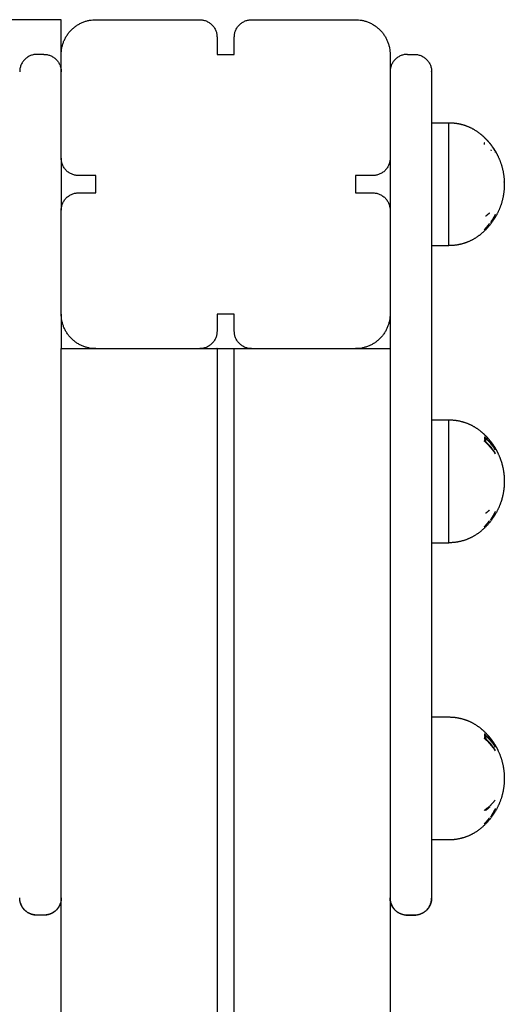
# Model space of a CAD drawing. Units: millimetres. Extents: x 0 to 18.3, y 0 to 17.8.
# Drawn here: x 7.8 to 7.9, y 14.3 to 14.6 of the extents above; entities that cross this region are included whole.
import ezdxf

# ---------------------------------------------------------------- set-up
doc = ezdxf.new("R2010")
doc.units = ezdxf.units.MM
doc.layers.add('Make2D$Visible$Curves', color=7, linetype='Continuous')

# ---------------------------------------------------------------- blocks, each defined once
blk = doc.blocks.new('OPSHA_S024')
at = {"layer": 'Make2D$Visible$Curves', "color": 0, "lineweight": -3}
for points in [[(40.01189, 41.16136), (39.11189, 41.16136), (38.21189, 41.16136)], [(40.02189, 41.16136), (40.03689, 41.16136), (40.05189, 41.16136)], [(40.06689, 41.16136), (40.08189, 41.16136), (40.09689, 41.16136)], [(40.05689, 41.15636), (40.05689, 41.15386), (40.05689, 41.15136)], [(40.06189, 41.15136), (40.06189, 41.15386), (40.06189, 41.15636)], [(40.00689, 41.15136), (40.00589, 41.15136), (40.00489, 41.15136)], [(40.01189, 41.12136), (40.01189, 41.13636), (40.01189, 41.15136)], [(40.05689, 41.15136), (40.05939, 41.15136), (40.06189, 41.15136)], [(40.10689, 41.15136), (40.10689, 41.13636), (40.10689, 41.12136)], [(40.11189, 41.15136), (40.11289, 41.15136), (40.11389, 41.15136)], [(40.11889, 41.13636), (40.11889, 41.02703), (40.11889, 40.91771)], [(40.11889, 41.13161), (40.12139, 41.13161), (40.12389, 41.13161)], [(40.01189, 41.12136), (40.01189, 41.11386), (40.01189, 41.10636)], [(40.10689, 41.12136), (40.10689, 41.11386), (40.10689, 41.10636)], [(40.02189, 41.11636), (40.01939, 41.11636), (40.01689, 41.11636)], [(40.02189, 41.11136), (40.02189, 41.11386), (40.02189, 41.11636)], [(40.09689, 41.11636), (40.09689, 41.11386), (40.09689, 41.11136)], [(40.10189, 41.11636), (40.09939, 41.11636), (40.09689, 41.11636)], [(40.01689, 41.11136), (40.01939, 41.11136), (40.02189, 41.11136)], [(40.09689, 41.11136), (40.09939, 41.11136), (40.10189, 41.11136)], [(40.01189, 41.07636), (40.01189, 41.09136), (40.01189, 41.10636)], [(40.10689, 41.10636), (40.10689, 41.09136), (40.10689, 41.07636)], [(40.11889, 41.09611), (40.12139, 41.09611), (40.12389, 41.09611)], [(40.01189, 41.07636), (40.01189, 41.07136), (40.01189, 41.06636)], [(40.05689, 41.07636), (40.05689, 41.07386), (40.05689, 41.07136)], [(40.06189, 41.07636), (40.05939, 41.07636), (40.05689, 41.07636)], [(40.06189, 41.07136), (40.06189, 41.07386), (40.06189, 41.07636)], [(40.10689, 41.07636), (40.10689, 41.07136), (40.10689, 41.06636)], [(40.01189, 38.96636), (40.01189, 40.01636), (40.01189, 41.06636)], [(40.02189, 41.06636), (40.03689, 41.06636), (40.05189, 41.06636)], [(40.05689, 41.06636), (40.05939, 41.06636), (40.06189, 41.06636)], [(40.05689, 41.06636), (40.05689, 40.01636), (40.05689, 38.96636)], [(40.06189, 38.96636), (40.06189, 40.01636), (40.06189, 41.06636)], [(40.06689, 41.06636), (40.08189, 41.06636), (40.09689, 41.06636)], [(40.10689, 41.06636), (40.10689, 40.01636), (40.10689, 38.96636)], [(40.11889, 41.0458), (40.12139, 41.0458), (40.12389, 41.0458)], [(40.11889, 41.0103), (40.12139, 41.0103), (40.12389, 41.0103)], [(40.11889, 40.95998), (40.12139, 40.95998), (40.12389, 40.95998)], [(40.12389, 40.92448), (40.12139, 40.92448), (40.11889, 40.92448)], [(40.00689, 40.90276), (40.00589, 40.90276), (40.00489, 40.90276)], [(40.00689, 40.90271), (40.00589, 40.90271), (40.00489, 40.90271)], [(40.11189, 40.90276), (40.11289, 40.90276), (40.11389, 40.90276)], [(40.11389, 40.90271), (40.11289, 40.90271), (40.11189, 40.90271)]]:
    blk.add_open_spline(points, degree=2, dxfattribs=at)
for points, weights, degree in [([(40.01189, 41.15136), (40.01189, 41.16136), (40.01189, 41.16136)], [1, 0.707106781187, 1], 2), ([(40.01189, 41.15136), (40.01189, 41.16136), (40.02189, 41.16136)], [1, 0.707106781187, 1], 2), ([(40.05189, 41.16136), (40.05689, 41.16136), (40.05689, 41.15636)], [1, 0.707106781186, 1], 2), ([(40.06189, 41.15636), (40.06189, 41.16136), (40.06689, 41.16136)], [1, 0.707106781186, 1], 2), ([(40.09689, 41.16136), (40.10689, 41.16136), (40.10689, 41.15136)], [1, 0.707106781187, 1], 2), ([(40.00489, 41.15136), (39.99989, 41.15136), (39.99989, 41.14636)], [1, 0.707106781187, 1], 2), ([(40.00689, 41.15136), (40.01189, 41.15136), (40.01189, 41.14636)], [1, 0.707106781187, 1], 2), ([(40.11189, 41.15136), (40.10689, 41.15136), (40.10689, 41.14636)], [1, 0.707106781187, 1], 2), ([(40.11389, 41.15136), (40.11889, 41.15136), (40.11889, 41.14636)], [1, 0.707106781187, 1], 2), ([(40.11889, 41.14636), (40.11889, 41.14636), (40.11889, 41.13636)], [1, 0.707106781187, 1], 2), ([(40.12389, 41.11934), (40.12389, 41.13161), (40.12389, 41.13161)], [1, 0.809016994375, 1], 2), ([(40.13303, 41.12835), (40.1341, 41.12747), (40.13507, 41.12648), (40.13593, 41.12537)], [0.950214725704, 0.934687492362, 0.923113327183, 0.915492230165], 3), ([(40.13423, 41.12721), (40.13423, 41.12722), (40.13423, 41.12722)], [1, 0.99999173388, 1], 2), ([(40.13423, 41.12722), (40.13517, 41.12635), (40.13593, 41.12537)], [1, 0.996922967841, 1], 2), ([(40.13416, 41.12535), (40.13415, 41.12559), (40.13411, 41.12582)], [1, 0.999453056896, 1], 2), ([(40.13593, 41.12537), (40.13666, 41.12444), (40.13722, 41.12343)], [1, 0.997227997992, 1], 2), ([(40.13603, 41.12381), (40.13604, 41.12373), (40.13605, 41.12364)], [1, 0.999946361462, 1], 2), ([(40.13653, 41.12456), (40.13651, 41.1246), (40.13648, 41.12463)], [1, 0.999995979415, 1], 2), ([(40.13648, 41.12463), (40.13654, 41.12455), (40.13648, 41.12447)], [1, 0.998150871299, 1], 2), ([(40.13727, 41.12338), (40.13693, 41.12398), (40.13653, 41.12456)], [1, 0.999023527711, 1], 2), ([(40.01689, 41.11636), (40.01189, 41.11636), (40.01189, 41.12136)], [1, 0.707106781187, 1], 2), ([(40.10689, 41.12136), (40.10689, 41.11636), (40.10189, 41.11636)], [1, 0.707106781187, 1], 2), ([(40.13727, 41.1231), (40.13724, 41.12308), (40.13721, 41.12306)], [1, 0.999895350354, 1], 2), ([(40.13722, 41.12343), (40.13725, 41.1234), (40.13727, 41.12338)], [1, 0.999887287061, 1], 2), ([(40.01189, 41.10636), (40.01189, 41.11136), (40.01689, 41.11136)], [1, 0.707106781187, 1], 2), ([(40.10189, 41.11136), (40.10689, 41.11136), (40.10689, 41.10636)], [1, 0.707106781187, 1], 2), ([(40.13561, 41.10553), (40.13508, 41.10505), (40.13449, 41.10461)], [1, 0.998987868604, 1], 2), ([(40.13721, 41.1043), (40.13665, 41.1035), (40.13589, 41.10277)], [1, 0.996784414199, 1], 2), ([(40.13726, 41.10515), (40.13679, 41.10415), (40.13619, 41.10321)], [1, 0.997900042829, 1], 2), ([(40.13619, 41.10321), (40.13679, 41.10381), (40.13726, 41.10446)], [1, 0.997907106453, 1], 2), ([(40.1341, 41.10069), (40.13491, 41.10154), (40.13559, 41.10249)], [1, 0.997659884703, 1], 2), ([(40.02189, 41.06636), (40.01189, 41.06636), (40.01189, 41.07636)], [1, 0.707106781187, 1], 2), ([(40.10689, 41.07636), (40.10689, 41.06636), (40.09689, 41.06636)], [1, 0.707106781187, 1], 2), ([(40.05689, 41.07136), (40.05689, 41.06636), (40.05189, 41.06636)], [1, 0.707106781187, 1], 2), ([(40.06689, 41.06636), (40.06189, 41.06636), (40.06189, 41.07136)], [1, 0.707106781187, 1], 2), ([(40.01189, 41.06636), (40.01189, 41.06636), (40.02189, 41.06636)], [1, 0.707106781187, 1], 2), ([(40.05189, 41.06636), (40.05689, 41.06636), (40.05689, 41.06636)], [1, 0.707106781187, 1], 2), ([(40.06189, 41.06636), (40.06189, 41.06636), (40.06689, 41.06636)], [1, 0.707106781187, 1], 2), ([(40.09689, 41.06636), (40.10689, 41.06636), (40.10689, 41.06636)], [1, 0.707106781187, 1], 2), ([(40.12389, 41.03353), (40.12389, 41.0458), (40.12389, 41.0458)], [1, 0.809016994375, 1], 2), ([(40.13303, 41.04253), (40.1341, 41.04166), (40.13507, 41.04066), (40.13593, 41.03956)], [0.950214725704, 0.934687492362, 0.923113327183, 0.915492230165], 3), ([(40.13423, 41.0414), (40.13423, 41.04141), (40.13423, 41.04141)], [1, 0.99999173388, 1], 2), ([(40.13423, 41.04141), (40.13517, 41.04054), (40.13593, 41.03956)], [1, 0.996922967841, 1], 2), ([(40.13725, 41.0373), (40.13596, 41.0393), (40.13412, 41.04091)], [1, 0.990778098603, 1], 2), ([(40.13412, 41.04091), (40.13431, 41.04027), (40.13413, 41.03963)], [1, 0.993020508934, 1], 2), ([(40.13413, 41.03963), (40.13596, 41.03802), (40.13726, 41.03602)], [1, 0.990784889727, 1], 2), ([(40.13416, 41.03954), (40.13416, 41.03963), (40.13415, 41.03972)], [1, 0.99978880536, 0.999740710595], 2), ([(40.13419, 41.03994), (40.13439, 41.03979), (40.13457, 41.03962)], [0.999596846733, 0.998660706415, 0.997934084994], 2), ([(40.13455, 41.04038), (40.13613, 41.0389), (40.13729, 41.03712)], [1, 0.992665386787, 1], 2), ([(40.13455, 41.03947), (40.13464, 41.03992), (40.13455, 41.04038)], [1, 0.996623643082, 1], 2), ([(40.13729, 41.0362), (40.13614, 41.03798), (40.13455, 41.03947)], [1, 0.992668859346, 1], 2), ([(40.13593, 41.03956), (40.13666, 41.03863), (40.13722, 41.03761)], [1, 0.997227997992, 1], 2), ([(40.13653, 41.03875), (40.13651, 41.03878), (40.13648, 41.03882)], [1, 0.999995979415, 1], 2), ([(40.13648, 41.03882), (40.13654, 41.03874), (40.13648, 41.03865)], [1, 0.998150871299, 1], 2), ([(40.13727, 41.03757), (40.13693, 41.03817), (40.13653, 41.03875)], [1, 0.999023527711, 1], 2), ([(40.13603, 41.038), (40.13604, 41.03792), (40.13605, 41.03783)], [1, 0.999946361462, 1], 2), ([(40.13721, 41.03724), (40.13709, 41.0375), (40.13695, 41.03775)], [1, 0.998692431016, 0.997679239977], 2), ([(40.13727, 41.03728), (40.13724, 41.03726), (40.13721, 41.03724)], [1, 0.999895350354, 1], 2), ([(40.13722, 41.03761), (40.13725, 41.03759), (40.13727, 41.03757)], [1, 0.999887287061, 1], 2), ([(40.13729, 41.03712), (40.13727, 41.03721), (40.13725, 41.0373)], [1, 0.999908174278, 1], 2), ([(40.13726, 41.03602), (40.13728, 41.03611), (40.13729, 41.0362)], [1, 0.999908219149, 1], 2), ([(40.13561, 41.01972), (40.13508, 41.01924), (40.13449, 41.0188)], [1, 0.998987868604, 1], 2), ([(40.13726, 41.01934), (40.13679, 41.01833), (40.13619, 41.0174)], [1, 0.997900042829, 1], 2), ([(40.13619, 41.0174), (40.13679, 41.018), (40.13726, 41.01864)], [1, 0.997907106453, 1], 2), ([(40.1341, 41.01487), (40.13491, 41.01573), (40.13559, 41.01668)], [1, 0.997659884703, 1], 2), ([(40.13721, 41.01849), (40.13665, 41.01769), (40.13589, 41.01696)], [1, 0.996784414199, 1], 2), ([(40.13303, 40.95672), (40.1341, 40.95585), (40.13507, 40.95485), (40.13593, 40.95375)], [0.950214725704, 0.934687492362, 0.923113327183, 0.915492230165], 3), ([(40.13725, 40.95149), (40.13596, 40.95349), (40.13412, 40.9551)], [1, 0.990778098603, 1], 2), ([(40.13412, 40.9551), (40.13431, 40.95446), (40.13413, 40.95381)], [1, 0.993020508934, 1], 2), ([(40.13413, 40.95381), (40.13596, 40.9522), (40.13726, 40.95021)], [1, 0.990784889727, 1], 2), ([(40.13416, 40.95373), (40.13416, 40.95382), (40.13415, 40.95391)], [1, 0.999788927657, 0.999740766351], 2), ([(40.13419, 40.95413), (40.13439, 40.95397), (40.13457, 40.95381)], [0.999596846733, 0.998660254571, 0.99793338361], 2), ([(40.13423, 40.95559), (40.13423, 40.95559), (40.13423, 40.9556)], [1, 0.99999173388, 1], 2), ([(40.13423, 40.9556), (40.13517, 40.95473), (40.13593, 40.95375)], [1, 0.996922967841, 1], 2), ([(40.13455, 40.95457), (40.13613, 40.95309), (40.13729, 40.9513)], [1, 0.992665386787, 1], 2), ([(40.13455, 40.95365), (40.13464, 40.95411), (40.13455, 40.95457)], [1, 0.996623643082, 1], 2), ([(40.13729, 40.95039), (40.13614, 40.95217), (40.13455, 40.95365)], [1, 0.992668859346, 1], 2), ([(40.13593, 40.95375), (40.13666, 40.95281), (40.13722, 40.9518)], [1, 0.997227997992, 1], 2), ([(40.13603, 40.95219), (40.13604, 40.9521), (40.13605, 40.95202)], [1, 0.999946361462, 1], 2), ([(40.13653, 40.95293), (40.13651, 40.95297), (40.13648, 40.95301)], [1, 0.999995979415, 1], 2), ([(40.13648, 40.95301), (40.13654, 40.95292), (40.13648, 40.95284)], [1, 0.998150871299, 1], 2), ([(40.13727, 40.95176), (40.13693, 40.95236), (40.13653, 40.95293)], [1, 0.999023527711, 1], 2), ([(40.13721, 40.95143), (40.13709, 40.95169), (40.13695, 40.95194)], [1, 0.998692431016, 0.997679239977], 2), ([(40.13727, 40.95147), (40.13724, 40.95145), (40.13721, 40.95143)], [1, 0.999895350354, 1], 2), ([(40.13722, 40.9518), (40.13725, 40.95178), (40.13727, 40.95176)], [1, 0.999887287061, 1], 2), ([(40.13729, 40.9513), (40.13727, 40.9514), (40.13725, 40.95149)], [1, 0.999908174278, 1], 2), ([(40.13726, 40.95021), (40.13728, 40.9503), (40.13729, 40.95039)], [1, 0.999908219149, 1], 2), ([(40.13406, 40.93299), (40.13593, 40.9343), (40.13724, 40.93593)], [1, 0.990604586855, 1], 2), ([(40.13561, 40.93391), (40.13508, 40.93343), (40.13449, 40.93298)], [1, 0.998987868604, 1], 2), ([(40.13726, 40.93352), (40.13679, 40.93252), (40.13619, 40.93159)], [1, 0.997900042829, 1], 2), ([(40.1341, 40.92906), (40.13491, 40.92991), (40.13559, 40.93086)], [1, 0.997659884703, 1], 2), ([(40.13721, 40.93268), (40.13665, 40.93188), (40.13589, 40.93114)], [1, 0.996784414199, 1], 2), ([(40.13619, 40.93159), (40.13679, 40.93219), (40.13726, 40.93283)], [1, 0.997907106453, 1], 2), ([(40.11889, 40.91771), (40.11889, 40.90771), (40.11889, 40.90771)], [1, 0.707106781083, 1], 2), ([(40.00489, 40.90276), (39.99998, 40.90276), (39.99989, 40.90766)], [1, 0.710627551507, 0.99304310193], 2), ([(40.01189, 40.90766), (40.01181, 40.90276), (40.00689, 40.90276)], [0.99304310192, 0.710627552233, 1], 2), ([(40.10689, 40.90766), (40.10698, 40.90276), (40.11189, 40.90276)], [0.993043101871, 0.710627552258, 1], 2), ([(40.11389, 40.90276), (40.11882, 40.90276), (40.11889, 40.90767)], [1, 0.710137328915, 0.994001616905], 2)]:
    blk.add_rational_spline(points, weights, degree=degree, dxfattribs=at)
for points, weights, degree, knots in [([(40.12389, 41.13161), (40.12639, 41.13161), (40.12874, 41.13077), (40.1311, 41.12993), (40.13303, 41.12835)], [0.902750339224, 0.876459410261, 0.876459410261, 0.876459410261, 0.902750339224], 2, [0, 0, 0, 4.971808, 4.971808, 9.943617, 9.943617, 9.943617]), ([(40.13653, 41.12456), (40.13713, 41.12371), (40.13765, 41.12281), (40.13809, 41.12187), (40.13919, 41.11955), (40.13979, 41.11707), (40.13988, 41.11453), (40.13989, 41.11431), (40.13989, 41.11408), (40.13989, 41.11386)], [0.910726518924, 0.90655732554, 0.904472728848, 0.904472728848, 0.904472728848, 0.917284723338, 0.942908712317, 0.942908712317, 0.942908712317, 0.942908712317], 3, [5.262877, 5.262877, 5.262877, 5.262877, 8.350526, 8.350526, 8.350526, 16.015325, 16.015325, 16.015325, 16.685846, 16.685846, 16.685846, 16.685846]), ([(40.12389, 41.09611), (40.12389, 41.09611), (40.12389, 41.10343), (40.12389, 41.11074), (40.12389, 41.11934)], [1, 0.891006524188, 1, 0.891006524188, 1], 2, [0, 0, 0, 16.728981, 16.728981, 33.457962, 33.457962, 33.457962]), ([(40.13989, 41.11386), (40.13989, 41.11364), (40.13989, 41.11341), (40.13988, 41.11319), (40.13979, 41.11065), (40.13919, 41.10817), (40.13809, 41.10584), (40.13689, 41.10331), (40.13517, 41.10112), (40.13303, 41.09937)], [0.964848421809, 0.964848421809, 0.964848421809, 0.964848421809, 0.938628210876, 0.92551810541, 0.92551810541, 0.92551810541, 0.941120214394, 0.972324432364], 3, [-0.67052, -0.67052, -0.67052, -0.67052, 0, 0, 0, 7.664799, 7.664799, 7.664799, 16.015325, 16.015325, 16.015325, 16.015325]), ([(40.13303, 41.09937), (40.1311, 41.09779), (40.12874, 41.09695), (40.12639, 41.09611), (40.12389, 41.09611)], [0.902750339224, 0.876459410261, 0.876459410261, 0.876459410261, 0.902750339224], 2, [0, 0, 0, 4.971808, 4.971808, 9.943617, 9.943617, 9.943617]), ([(40.12389, 41.0458), (40.12639, 41.0458), (40.12874, 41.04496), (40.1311, 41.04412), (40.13303, 41.04253)], [0.902750339224, 0.876459410261, 0.876459410261, 0.876459410261, 0.902750339224], 2, [0, 0, 0, 4.971808, 4.971808, 9.943617, 9.943617, 9.943617]), ([(40.13653, 41.03875), (40.13713, 41.0379), (40.13765, 41.037), (40.13809, 41.03606), (40.13919, 41.03374), (40.13979, 41.03125), (40.13988, 41.02872), (40.13989, 41.02849), (40.13989, 41.02827), (40.13989, 41.02805)], [0.910726518924, 0.90655732554, 0.904472728848, 0.904472728848, 0.904472728848, 0.917284723338, 0.942908712317, 0.942908712317, 0.942908712317, 0.942908712317], 3, [5.262877, 5.262877, 5.262877, 5.262877, 8.350526, 8.350526, 8.350526, 16.015325, 16.015325, 16.015325, 16.685846, 16.685846, 16.685846, 16.685846]), ([(40.12389, 41.0103), (40.12389, 41.0103), (40.12389, 41.01761), (40.12389, 41.02493), (40.12389, 41.03353)], [1, 0.891006524188, 1, 0.891006524188, 1], 2, [0, 0, 0, 16.728981, 16.728981, 33.457962, 33.457962, 33.457962]), ([(40.13989, 41.02805), (40.13989, 41.02782), (40.13989, 41.0276), (40.13988, 41.02738), (40.13979, 41.02484), (40.13919, 41.02236), (40.13809, 41.02003), (40.13689, 41.01749), (40.13517, 41.01531), (40.13303, 41.01356)], [0.964848421808, 0.964848421808, 0.964848421808, 0.964848421808, 0.938628210876, 0.925518105409, 0.925518105409, 0.925518105409, 0.941120214394, 0.972324432363], 3, [-0.67052, -0.67052, -0.67052, -0.67052, 0, 0, 0, 7.664799, 7.664799, 7.664799, 16.015325, 16.015325, 16.015325, 16.015325]), ([(40.13303, 41.01356), (40.1311, 41.01198), (40.12874, 41.01114), (40.12639, 41.0103), (40.12389, 41.0103)], [0.902750339224, 0.876459410261, 0.876459410261, 0.876459410261, 0.902750339224], 2, [0, 0, 0, 4.971808, 4.971808, 9.943617, 9.943617, 9.943617]), ([(40.12389, 40.95998), (40.12639, 40.95998), (40.12874, 40.95914), (40.1311, 40.9583), (40.13303, 40.95672)], [0.902750339224, 0.876459410261, 0.876459410261, 0.876459410261, 0.902750339224], 2, [0, 0, 0, 4.971808, 4.971808, 9.943617, 9.943617, 9.943617]), ([(40.13653, 40.95293), (40.13713, 40.95208), (40.13765, 40.95119), (40.13809, 40.95025), (40.13919, 40.94792), (40.13979, 40.94544), (40.13988, 40.9429), (40.13989, 40.94268), (40.13989, 40.94246), (40.13989, 40.94223)], [0.910726518924, 0.90655732554, 0.904472728849, 0.904472728849, 0.904472728849, 0.917284723338, 0.942908712317, 0.942908712317, 0.942908712317, 0.942908712317], 3, [5.262877, 5.262877, 5.262877, 5.262877, 8.350526, 8.350526, 8.350526, 16.015325, 16.015325, 16.015325, 16.685846, 16.685846, 16.685846, 16.685846]), ([(40.13989, 40.94223), (40.13989, 40.94201), (40.13989, 40.94179), (40.13988, 40.94156), (40.13979, 40.93903), (40.13919, 40.93654), (40.13809, 40.93422), (40.13689, 40.93168), (40.13517, 40.9295), (40.13303, 40.92775)], [0.96484842181, 0.96484842181, 0.96484842181, 0.96484842181, 0.938628210878, 0.925518105412, 0.925518105412, 0.925518105412, 0.941120214396, 0.972324432366], 3, [-0.67052, -0.67052, -0.67052, -0.67052, 0, 0, 0, 7.664799, 7.664799, 7.664799, 16.015325, 16.015325, 16.015325, 16.015325]), ([(40.13303, 40.92775), (40.1311, 40.92616), (40.12874, 40.92532), (40.12639, 40.92448), (40.12389, 40.92448)], [0.902750339224, 0.876459410261, 0.876459410261, 0.876459410261, 0.902750339224], 2, [0, 0, 0, 4.971808, 4.971808, 9.943617, 9.943617, 9.943617]), ([(40.00489, 40.90271), (40.00359, 40.90271), (40.00233, 40.9032), (40.00136, 40.90417), (40.00087, 40.90466), (40.00049, 40.90523), (40.00012, 40.90617), (40.00003, 40.90648), (39.99996, 40.9069), (39.99994, 40.907), (39.99992, 40.90721), (39.99991, 40.90731), (39.9999, 40.90746), (39.9999, 40.90751), (39.99989, 40.9076), (39.99989, 40.90767), (39.99989, 40.90771)], [0.983967658084, 0.887901839652, 0.839868930437, 0.839868930437, 0.839868930437, 0.839868930437, 0.839868930437, 0.839868930437, 0.839868930437, 0.839868930437, 0.839868930437, 0.839868930437, 0.839868930437, 0.839868930437, 0.839868930437, 0.839868930437, 0.839868930437], 3, [0, 0, 0, 0, 4.02872, 4.02872, 4.02872, 6.10279, 6.10279, 7.084517, 7.084517, 7.399509, 7.399509, 7.707868, 7.707868, 7.858548, 7.858548, 7.971552, 7.971552, 7.971552, 7.971552]), ([(40.01189, 40.90771), (40.01189, 40.90767), (40.01189, 40.9076), (40.01189, 40.90751), (40.01189, 40.90746), (40.01188, 40.90731), (40.01187, 40.90721), (40.01184, 40.907), (40.01183, 40.9069), (40.01175, 40.90648), (40.01166, 40.90617), (40.01129, 40.90523), (40.01091, 40.90466), (40.01043, 40.90417), (40.00945, 40.9032), (40.0082, 40.90271), (40.00689, 40.90271)], [1, 1, 1, 1, 1, 1, 1, 1, 1, 1, 1, 1, 1, 1, 1, 1.05719095858, 1.17157287575], 3, [0, 0, 0, 0, 0.113004, 0.113004, 0.263684, 0.263684, 0.572043, 0.572043, 0.887035, 0.887035, 1.868763, 1.868763, 3.942832, 3.942832, 3.942832, 7.971552, 7.971552, 7.971552, 7.971552]), ([(40.11189, 40.90271), (40.11059, 40.90271), (40.10933, 40.9032), (40.10836, 40.90417), (40.10787, 40.90466), (40.10749, 40.90523), (40.10712, 40.90617), (40.10703, 40.90648), (40.10696, 40.9069), (40.10694, 40.907), (40.10692, 40.90721), (40.10691, 40.90731), (40.1069, 40.90746), (40.1069, 40.90751), (40.10689, 40.9076), (40.10689, 40.90767), (40.10689, 40.90771)], [0.983967658084, 0.887901839652, 0.839868930437, 0.839868930437, 0.839868930437, 0.839868930437, 0.839868930437, 0.839868930437, 0.839868930437, 0.839868930437, 0.839868930437, 0.839868930437, 0.839868930437, 0.839868930437, 0.839868930437, 0.839868930437, 0.839868930437], 3, [0, 0, 0, 0, 4.02872, 4.02872, 4.02872, 6.10279, 6.10279, 7.084517, 7.084517, 7.399509, 7.399509, 7.707868, 7.707868, 7.858548, 7.858548, 7.971552, 7.971552, 7.971552, 7.971552]), ([(40.11889, 40.90771), (40.11889, 40.90771), (40.11889, 40.90756), (40.11889, 40.90751), (40.11889, 40.90746), (40.11888, 40.90731), (40.11887, 40.90721), (40.11884, 40.907), (40.11883, 40.9069), (40.11875, 40.90648), (40.11866, 40.90617), (40.11829, 40.90523), (40.11791, 40.90466), (40.11743, 40.90417), (40.11645, 40.9032), (40.1152, 40.90271), (40.11389, 40.90271)], [1, 1, 1, 1, 1, 1, 1, 1, 1, 1, 1, 1, 1, 1, 1, 1.05719095858, 1.17157287575], 3, [0, 0, 0, 0, 0.000071, 0.000071, 0.155195, 0.155195, 0.472647, 0.472647, 0.796928, 0.796928, 1.807606, 1.807606, 3.94284, 3.94284, 3.94284, 7.971559, 7.971559, 7.971559, 7.971559])]:
    blk.add_rational_spline(points, weights, degree=degree, knots=knots, dxfattribs=at)
for points in [[(40.13605, 41.03783), (40.13605, 41.03778), (40.13605, 41.03773), (40.13605, 41.03767), (40.13605, 41.03766), (40.13605, 41.03765)], [(40.13605, 40.95202), (40.13605, 40.95197), (40.13605, 40.95192), (40.13605, 40.95186), (40.13605, 40.95185), (40.13605, 40.95184)]]:
    blk.add_open_spline(points, degree=3, knots=[0, 0, 0, 0, 0.2497097, 0.2497097, 0.3024121, 0.3024121, 0.3024121, 0.3024121], dxfattribs=at)

msp = doc.modelspace()

# ---------------------------------------------------------------- block references
msp.add_blockref('OPSHA_S024', (-32.23163, -26.52784, -1.57241))

doc.saveas('drawing.dxf')
